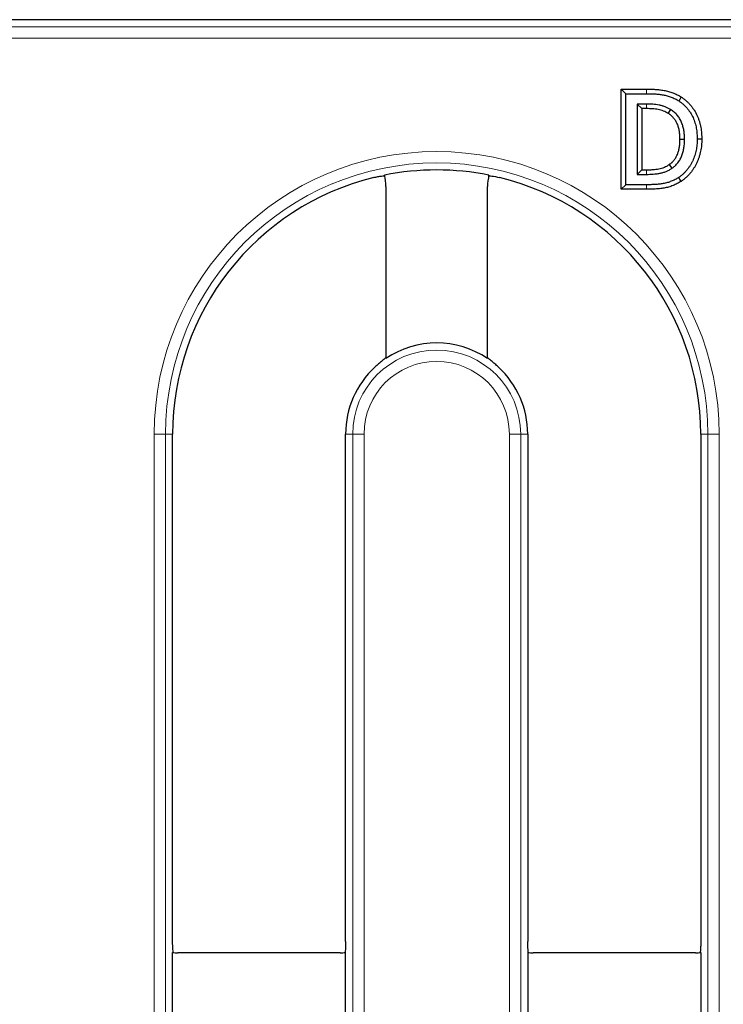
# Model space of a CAD drawing. Units: millimetres. Extents: x 99026 to 104153, y -1772 to 1700.
# Drawn here: x 103802 to 103864, y 801 to 887 of the extents above; entities that cross this region are included whole.
import ezdxf

# ---------------------------------------------------------------- set-up
doc = ezdxf.new("R2010")
doc.units = ezdxf.units.MM
doc.header["$LTSCALE"] = 2.5
doc.layers.get('0').update_dxf_attribs({"color": 10})

msp = doc.modelspace()

# ---------------------------------------------------------------- linework, layer by layer
at = {"linetype": 'Continuous', "lineweight": 30}
for p, q in [((103899.8702, 887.2911), (103663.412, 887.2911)), ((103854.7746, 881.193), (103855.1765, 880.7911)), ((103854.7746, 881.193), (103856.9913, 881.193)), ((103854.7746, 872.3891), (103854.7746, 881.193)), ((103855.1765, 880.7911), (103856.9898, 880.7911)), ((103855.1765, 872.7911), (103855.1765, 880.7911)), ((103857.0041, 879.8797), (103856.1892, 879.8797)), ((103856.1892, 879.8797), (103856.1892, 873.7024)), ((103856.5911, 879.4777), (103856.1892, 879.8797)), ((103856.5911, 879.4777), (103856.5911, 874.1044)), ((103857.0027, 879.4777), (103856.5911, 879.4777)), ((103856.5911, 874.1044), (103856.1892, 873.7024)), ((103856.1892, 873.7024), (103857.0041, 873.7024)), ((103856.5911, 874.1044), (103857.0027, 874.1044)), ((103854.7746, 872.3891), (103855.1765, 872.7911)), ((103857.0104, 872.7911), (103855.1765, 872.7911)), ((103834.0982, 872.6378), (103834.0982, 857.5268)), ((103843.0347, 857.5268), (103843.0347, 872.6378)), ((103857.0104, 872.3891), (103854.7746, 872.3891)), ((103815.3663, 806.3118), (103815.3663, 850.8911)), ((103830.5665, 806.3118), (103830.5665, 850.8911)), ((103846.5663, 850.8911), (103846.5663, 806.3118)), ((103861.7665, 850.8911), (103861.7665, 806.3118)), ((103815.3663, 796.24), (103815.3663, 805.3421)), ((103830.5665, 796.24), (103830.5665, 805.3421)), ((103846.5663, 805.3421), (103846.5663, 796.24)), ((103861.7665, 805.3421), (103861.7665, 796.24)), ((103830.1006, 805.3149), (103815.8322, 805.3149)), ((103861.3006, 805.3149), (103847.0322, 805.3149))]:
    msp.add_line(p, q, dxfattribs=at)
at = {"linetype": 'Continuous', "lineweight": 0}
for p, q in [((103665.1298, 886.671), (103899.2502, 886.671)), ((103899.2502, 885.6748), (103665.1298, 885.6748)), ((103857.0104, 872.3891), (103857.0104, 872.7911)), ((103813.7501, 750.6911), (103813.7501, 850.8911)), ((103813.7501, 850.8911), (103814.7463, 850.8911)), ((103814.7463, 850.8911), (103814.7463, 750.6911)), ((103814.7463, 850.8911), (103815.3663, 850.8911)), ((103831.1865, 850.8911), (103830.5665, 850.8911)), ((103831.1865, 850.8911), (103832.1827, 850.8911)), ((103831.1865, 750.6911), (103831.1865, 850.8911)), ((103832.1827, 850.8911), (103832.1827, 750.6911)), ((103845.9463, 850.8911), (103844.9501, 850.8911)), ((103844.9501, 750.6911), (103844.9501, 850.8911)), ((103845.9463, 850.8911), (103845.9463, 750.6911)), ((103845.9463, 850.8911), (103846.5663, 850.8911)), ((103862.3865, 850.8911), (103861.7665, 850.8911)), ((103862.3865, 750.6911), (103862.3865, 850.8911)), ((103863.3827, 850.8911), (103862.3865, 850.8911)), ((103863.3827, 850.8911), (103863.3827, 750.6911))]:
    msp.add_line(p, q, dxfattribs=at)
at = {"linetype": 'Continuous', "lineweight": 0, "flags": 128}
for points in [[(103856.9913, 881.193), (103856.9909, 881.0724), (103856.9904, 880.9518), (103856.9898, 880.7911)], [(103857.0027, 879.4777), (103857.0031, 879.5983), (103857.0035, 879.7189), (103857.0041, 879.8797)], [(103857.0027, 874.1044), (103857.0031, 873.9838), (103857.0035, 873.8632), (103857.0041, 873.7024)]]:
    msp.add_lwpolyline(points, dxfattribs=at)
at = {"linetype": 'Continuous', "lineweight": 30, "flags": 128}
for points in [[(103860.061, 880.4921), (103859.9946, 880.3914), (103859.9281, 880.2908), (103859.8395, 880.1566)], [(103858.9146, 879.0515), (103859.0187, 879.2235), (103859.1227, 879.3955)], [(103859.9391, 876.7993), (103860.1401, 876.7991), (103860.3411, 876.799)], [(103861.857, 876.7829), (103861.7364, 876.783), (103861.6158, 876.783), (103861.455, 876.7831)], [(103858.9975, 874.5653), (103859.1116, 874.3997), (103859.2256, 874.2341)], [(103860.0495, 873.0933), (103859.9398, 873.2618), (103859.83, 873.4303)]]:
    msp.add_lwpolyline(points, dxfattribs=at)
at = {"linetype": 'Continuous', "lineweight": 0}
for radius in [24.8163, 23.8201, 7.3799, 6.3837]:
    msp.add_arc((103838.5664, 850.8911), radius, 0, 180, dxfattribs=at)
at = {"linetype": 'Continuous', "lineweight": 30}
for radius, start, end in [(23.2001, 78.580188, 101.419812), (23.2001, 103.77783, 180), (23.2001, 0, 76.22217), (7.9999, 56.045218, 123.954782), (7.9999, 132.785134, 180), (7.9999, 0, 47.214866)]:
    msp.add_arc((103838.5664, 850.8911), radius, start, end, dxfattribs=at)
for centre, major_axis, ratio, start_param, end_param in [((103830.0957, 872.6305), (2.2224, 3.3353), 0.9980229, 5.3010707, 5.5519263), ((103847.0371, 872.6305), (2.2224, -3.3353), 0.9980229, 3.8728516, 4.1237073), ((103815.8371, 809.3173), (2.8319, 2.8319), 0.9987828, 3.8097021, 3.9263818), ((103830.0957, 809.3173), (2.8319, -2.8319), 0.9987828, 5.4983961, 5.6150758), ((103847.0371, 809.3173), (2.8319, 2.8319), 0.9987828, 3.8097021, 3.9263818), ((103861.2957, 809.3173), (2.8319, -2.8319), 0.9987828, 5.4983961, 5.6150758)]:
    msp.add_ellipse(centre, major_axis=major_axis, ratio=ratio, start_param=start_param, end_param=end_param, dxfattribs=at)
for points, knots in [([(103856.9898, 880.7911), (103857.1133, 880.7901), (103857.2367, 880.7891), (103857.4835, 880.7821), (103857.6068, 880.7772), (103857.7916, 880.7657), (103857.8532, 880.7609), (103857.9761, 880.75), (103858.0376, 880.744), (103858.1602, 880.7304), (103858.2215, 880.7228), (103858.3438, 880.7057), (103858.4047, 880.696), (103858.5868, 880.6624), (103858.7072, 880.6345), (103858.9453, 880.569), (103859.0628, 880.5308), (103859.2359, 880.4651), (103859.2931, 880.4419), (103859.4068, 880.3935), (103859.4632, 880.3683), (103859.5741, 880.314), (103859.6284, 880.2846), (103859.7348, 880.2222), (103859.7872, 880.1894), (103859.8395, 880.1566)], [0, 0, 0, 0, 0.125, 0.125, 0.25, 0.25, 0.3125, 0.3125, 0.375, 0.375, 0.4375, 0.4375, 0.5, 0.5, 0.625, 0.625, 0.75, 0.75, 0.8125, 0.8125, 0.875, 0.875, 0.9375, 0.9375, 1, 1, 1, 1]), ([(103856.9913, 881.193), (103856.9918, 881.193), (103856.9923, 881.193), (103856.9928, 881.193), (103857.1156, 881.1921), (103857.2439, 881.1909), (103857.4989, 881.1837), (103857.6249, 881.1788), (103857.8202, 881.1666), (103857.8856, 881.1616), (103858.0146, 881.1501), (103858.0786, 881.1438), (103858.2078, 881.1295), (103858.2725, 881.1215), (103858.4043, 881.1031), (103858.4716, 881.0924), (103858.6718, 881.0555), (103858.8027, 881.0251), (103859.063, 880.9535), (103859.1944, 880.9108), (103859.3842, 880.8387), (103859.4461, 880.8136), (103859.5688, 880.7614), (103859.6316, 880.7333), (103859.7592, 880.6709), (103859.825, 880.6352), (103859.945, 880.5649), (103860.0006, 880.5299), (103860.0529, 880.4971), (103860.0556, 880.4954), (103860.0583, 880.4938), (103860.061, 880.4921)], [-0.0005051, -0.0005051, -0.0005051, -0.0005051, 0, 0, 0, 0.125, 0.125, 0.25, 0.25, 0.3125, 0.3125, 0.375, 0.375, 0.4375, 0.4375, 0.5, 0.5, 0.625, 0.625, 0.75, 0.75, 0.8125, 0.8125, 0.875, 0.875, 0.9375, 0.9375, 1, 1, 1, 1.0032219, 1.0032219, 1.0032219, 1.0032219]), ([(103859.1227, 879.3955), (103859.083, 879.4184), (103859.0432, 879.4414), (103858.963, 879.486), (103858.9225, 879.5077), (103858.7992, 879.5689), (103858.7148, 879.6053), (103858.5434, 879.6713), (103858.4563, 879.7004), (103858.2796, 879.7505), (103858.1902, 879.7718), (103858.0102, 879.8081), (103857.9195, 879.8226), (103857.7373, 879.8451), (103857.6459, 879.8538), (103857.4628, 879.8681), (103857.3712, 879.8732), (103857.1877, 879.8785), (103857.0959, 879.8791), (103857.0041, 879.8797)], [0, 0, 0, 0, 0.0625, 0.0625, 0.125, 0.125, 0.25, 0.25, 0.375, 0.375, 0.5, 0.5, 0.625, 0.625, 0.75, 0.75, 0.875, 0.875, 1, 1, 1, 1]), ([(103859.8395, 880.1566), (103859.9064, 880.1101), (103859.9732, 880.0636), (103860.1032, 879.9657), (103860.1665, 879.9143), (103860.2883, 879.8063), (103860.347, 879.7498), (103860.4608, 879.6333), (103860.5157, 879.5732), (103860.6205, 879.4486), (103860.6706, 879.3844), (103860.7667, 879.2529), (103860.8124, 879.1855), (103860.9419, 878.9784), (103861.0193, 878.8348), (103861.121, 878.6128), (103861.1522, 878.5375), (103861.2091, 878.385), (103861.2352, 878.3078), (103861.2826, 878.1521), (103861.3037, 878.0734), (103861.341, 877.9149), (103861.3574, 877.8352), (103861.3863, 877.675), (103861.3986, 877.5945), (103861.4196, 877.433), (103861.4283, 877.3521), (103861.4424, 877.1899), (103861.4476, 877.1086), (103861.4533, 876.946), (103861.4542, 876.8646), (103861.455, 876.7831)], [0, 0, 0, 0, 0.0625, 0.0625, 0.125, 0.125, 0.1875, 0.1875, 0.25, 0.25, 0.3125, 0.3125, 0.375, 0.375, 0.5, 0.5, 0.5625, 0.5625, 0.625, 0.625, 0.6875, 0.6875, 0.75, 0.75, 0.8125, 0.8125, 0.875, 0.875, 0.9375, 0.9375, 1, 1, 1, 1]), ([(103860.061, 880.4921), (103860.0636, 880.4902), (103860.0663, 880.4884), (103860.0689, 880.4866), (103860.1354, 880.4404), (103860.2072, 880.3905), (103860.3529, 880.2808), (103860.4249, 880.2223), (103860.5632, 880.0996), (103860.6281, 880.0371), (103860.7545, 879.9078), (103860.8167, 879.8396), (103860.9345, 879.6997), (103860.9898, 879.6289), (103861.0966, 879.4826), (103861.1482, 879.4065), (103861.2925, 879.1757), (103861.3769, 879.0192), (103861.4903, 878.7717), (103861.5255, 878.6865), (103861.5888, 878.5172), (103861.6172, 878.4329), (103861.6695, 878.2609), (103861.6931, 878.1733), (103861.734, 877.9995), (103861.7518, 877.9131), (103861.783, 877.7395), (103861.7964, 877.6523), (103861.8189, 877.4787), (103861.8282, 877.3928), (103861.8433, 877.2188), (103861.849, 877.1293), (103861.8552, 876.9535), (103861.8561, 876.8688), (103861.8569, 876.7874), (103861.8569, 876.7859), (103861.8569, 876.7844), (103861.857, 876.7829)], [-0.0024555, -0.0024555, -0.0024555, -0.0024555, 0, 0, 0, 0.0625, 0.0625, 0.125, 0.125, 0.1875, 0.1875, 0.25, 0.25, 0.3125, 0.3125, 0.375, 0.375, 0.5, 0.5, 0.5625, 0.5625, 0.625, 0.625, 0.6875, 0.6875, 0.75, 0.75, 0.8125, 0.8125, 0.875, 0.875, 0.9375, 0.9375, 1, 1, 1, 1.001155, 1.001155, 1.001155, 1.001155]), ([(103858.9146, 879.0515), (103858.8774, 879.073), (103858.8419, 879.0935), (103858.7713, 879.1328), (103858.7371, 879.151), (103858.6338, 879.2023), (103858.5597, 879.2343), (103858.4096, 879.2921), (103858.3354, 879.3169), (103858.1814, 879.3605), (103858.1007, 879.3798), (103857.9406, 879.4122), (103857.862, 879.4247), (103857.6963, 879.4452), (103857.6088, 879.4535), (103857.4371, 879.467), (103857.3537, 879.4716), (103857.1825, 879.4765), (103857.0941, 879.4771), (103857.0027, 879.4777)], [0.00375719, 0.00375719, 0.00375719, 0.00375719, 0.0625, 0.0625, 0.125, 0.125, 0.25, 0.25, 0.375, 0.375, 0.5, 0.5, 0.625, 0.625, 0.75, 0.75, 0.875, 0.875, 0.99940195, 0.99940195, 0.99940195, 0.99940195]), ([(103859.9391, 876.7993), (103859.9377, 876.9238), (103859.9354, 877.0328), (103859.9229, 877.2015), (103859.9174, 877.2584), (103859.9042, 877.3721), (103859.8964, 877.4294), (103859.8788, 877.5391), (103859.869, 877.5907), (103859.8449, 877.6982), (103859.8305, 877.7553), (103859.8086, 877.8357), (103859.8011, 877.8617), (103859.7856, 877.9119), (103859.7776, 877.9362), (103859.7511, 878.0118), (103859.7303, 878.0654), (103859.6672, 878.218), (103859.6229, 878.3075), (103859.5144, 878.486), (103859.4506, 878.5759), (103859.3535, 878.6917), (103859.3207, 878.7271), (103859.2471, 878.7998), (103859.2078, 878.8358), (103859.1274, 878.904), (103859.0867, 878.9361), (103859.0082, 878.992), (103858.9652, 879.0195), (103858.9146, 879.0515)], [0.00164766, 0.00164766, 0.00164766, 0.00164766, 0.125, 0.125, 0.1875, 0.1875, 0.25, 0.25, 0.3125, 0.3125, 0.375, 0.375, 0.40625, 0.40625, 0.4375, 0.4375, 0.5, 0.5, 0.625, 0.625, 0.75, 0.75, 0.8125, 0.8125, 0.875, 0.875, 0.9375, 0.9375, 0.99728226, 0.99728226, 0.99728226, 0.99728226]), ([(103860.3411, 876.799), (103860.3396, 876.9243), (103860.3372, 877.0496), (103860.3233, 877.2371), (103860.3173, 877.2995), (103860.3028, 877.4239), (103860.2944, 877.4861), (103860.2746, 877.6098), (103860.2628, 877.6714), (103860.2354, 877.7936), (103860.2201, 877.8544), (103860.1953, 877.9451), (103860.1867, 877.9752), (103860.1682, 878.0351), (103860.1584, 878.0648), (103860.1273, 878.1535), (103860.1046, 878.212), (103860.0328, 878.3857), (103859.9772, 878.4984), (103859.847, 878.7126), (103859.7744, 878.8153), (103859.6536, 878.9594), (103859.6109, 879.0053), (103859.5218, 879.0934), (103859.4755, 879.1357), (103859.3799, 879.2168), (103859.3307, 879.2557), (103859.2286, 879.3284), (103859.1757, 879.3619), (103859.1227, 879.3955)], [0, 0, 0, 0, 0.125, 0.125, 0.1875, 0.1875, 0.25, 0.25, 0.3125, 0.3125, 0.375, 0.375, 0.40625, 0.40625, 0.4375, 0.4375, 0.5, 0.5, 0.625, 0.625, 0.75, 0.75, 0.8125, 0.8125, 0.875, 0.875, 0.9375, 0.9375, 1, 1, 1, 1]), ([(103858.9975, 874.5653), (103859.043, 874.5987), (103859.0858, 874.6303), (103859.1463, 874.6773), (103859.1664, 874.6934), (103859.2045, 874.7252), (103859.2222, 874.7407), (103859.3102, 874.8214), (103859.3784, 874.8969), (103859.5037, 875.0575), (103859.5595, 875.1414), (103859.6582, 875.3182), (103859.7005, 875.4102), (103859.7747, 875.6054), (103859.8073, 875.7095), (103859.859, 875.9138), (103859.8786, 876.0185), (103859.9021, 876.1828), (103859.909, 876.2387), (103859.9205, 876.3492), (103859.9251, 876.4041), (103859.9355, 876.569), (103859.9375, 876.6788), (103859.9391, 876.7993)], [0.00417274, 0.00417274, 0.00417274, 0.00417274, 0.0625, 0.0625, 0.09375, 0.09375, 0.125, 0.125, 0.25, 0.25, 0.375, 0.375, 0.5, 0.5, 0.625, 0.625, 0.75, 0.75, 0.8125, 0.8125, 0.875, 0.875, 0.99829257, 0.99829257, 0.99829257, 0.99829257]), ([(103859.2256, 874.2341), (103859.2747, 874.2702), (103859.3238, 874.3062), (103859.3959, 874.3622), (103859.4196, 874.3812), (103859.4663, 874.4202), (103859.4892, 874.4401), (103859.6012, 874.5429), (103859.6831, 874.634), (103859.8329, 874.826), (103859.9005, 874.9276), (103860.0191, 875.1403), (103860.0701, 875.2512), (103860.1566, 875.4787), (103860.193, 875.595), (103860.2527, 875.8309), (103860.2749, 875.9508), (103860.3007, 876.1314), (103860.3082, 876.1918), (103860.3208, 876.3128), (103860.3259, 876.3735), (103860.3374, 876.5556), (103860.3395, 876.6773), (103860.3411, 876.799)], [0, 0, 0, 0, 0.0625, 0.0625, 0.09375, 0.09375, 0.125, 0.125, 0.25, 0.25, 0.375, 0.375, 0.5, 0.5, 0.625, 0.625, 0.75, 0.75, 0.8125, 0.8125, 0.875, 0.875, 1, 1, 1, 1]), ([(103861.455, 876.7831), (103861.4541, 876.7023), (103861.4531, 876.6215), (103861.4467, 876.4599), (103861.441, 876.3793), (103861.4255, 876.2183), (103861.4158, 876.138), (103861.392, 875.9781), (103861.3777, 875.8985), (103861.3449, 875.7402), (103861.3266, 875.6614), (103861.2857, 875.505), (103861.2629, 875.4274), (103861.2125, 875.2737), (103861.1849, 875.1977), (103861.1253, 875.0474), (103861.0934, 874.9731), (103861.0251, 874.8265), (103860.9884, 874.7545), (103860.9108, 874.6126), (103860.8705, 874.5425), (103860.7859, 874.4047), (103860.7409, 874.3375), (103860.67, 874.2391), (103860.6459, 874.2066), (103860.5969, 874.1423), (103860.572, 874.1104), (103860.5211, 874.0477), (103860.495, 874.0168), (103860.4414, 873.9563), (103860.414, 873.9266), (103860.3301, 873.8389), (103860.2725, 873.7821), (103860.1529, 873.6733), (103860.0907, 873.6215), (103859.9624, 873.5232), (103859.8962, 873.4767), (103859.83, 873.4303)], [0, 0, 0, 0, 0.0625, 0.0625, 0.125, 0.125, 0.1875, 0.1875, 0.25, 0.25, 0.3125, 0.3125, 0.375, 0.375, 0.4375, 0.4375, 0.5, 0.5, 0.5625, 0.5625, 0.625, 0.625, 0.6875, 0.6875, 0.71875, 0.71875, 0.75, 0.75, 0.78125, 0.78125, 0.8125, 0.8125, 0.875, 0.875, 0.9375, 0.9375, 1, 1, 1, 1]), ([(103861.857, 876.7829), (103861.8569, 876.7814), (103861.8569, 876.7799), (103861.8569, 876.7784), (103861.8559, 876.6975), (103861.855, 876.613), (103861.848, 876.4366), (103861.8417, 876.3474), (103861.8249, 876.173), (103861.8145, 876.0864), (103861.7885, 875.9114), (103861.7727, 875.8236), (103861.737, 875.6518), (103861.7174, 875.5671), (103861.6726, 875.3959), (103861.6474, 875.31), (103861.5918, 875.1405), (103861.5613, 875.0566), (103861.496, 874.8919), (103861.4614, 874.8112), (103861.3858, 874.649), (103861.3444, 874.5678), (103861.2599, 874.4135), (103861.2177, 874.3398), (103861.1239, 874.1869), (103861.0717, 874.109), (103860.9936, 874.0007), (103860.9678, 873.966), (103860.9147, 873.8962), (103860.8872, 873.861), (103860.8299, 873.7904), (103860.7997, 873.7547), (103860.7386, 873.6856), (103860.7077, 873.6522), (103860.6144, 873.5546), (103860.5513, 873.4923), (103860.4151, 873.3684), (103860.3436, 873.3089), (103860.1985, 873.1977), (103860.1266, 873.1474), (103860.0608, 873.1012), (103860.0571, 873.0986), (103860.0533, 873.096), (103860.0495, 873.0933)], [-0.001163, -0.001163, -0.001163, -0.001163, 0, 0, 0, 0.0625, 0.0625, 0.125, 0.125, 0.1875, 0.1875, 0.25, 0.25, 0.3125, 0.3125, 0.375, 0.375, 0.4375, 0.4375, 0.5, 0.5, 0.5625, 0.5625, 0.625, 0.625, 0.6875, 0.6875, 0.71875, 0.71875, 0.75, 0.75, 0.78125, 0.78125, 0.8125, 0.8125, 0.875, 0.875, 0.9375, 0.9375, 1, 1, 1, 1.0035702, 1.0035702, 1.0035702, 1.0035702]), ([(103857.0027, 874.1044), (103857.0989, 874.105), (103857.1919, 874.1058), (103857.3268, 874.1099), (103857.371, 874.1119), (103857.4607, 874.1171), (103857.5059, 874.1203), (103857.6421, 874.1314), (103857.7339, 874.1405), (103857.9126, 874.1626), (103858.0005, 874.1757), (103858.1682, 874.2075), (103858.2486, 874.2267), (103858.4111, 874.2737), (103858.4913, 874.3008), (103858.6416, 874.3611), (103858.7136, 874.3953), (103858.8507, 874.4712), (103858.9197, 874.5151), (103858.9975, 874.5653)], [0.00060767, 0.00060767, 0.00060767, 0.00060767, 0.125, 0.125, 0.1875, 0.1875, 0.25, 0.25, 0.375, 0.375, 0.5, 0.5, 0.625, 0.625, 0.75, 0.75, 0.875, 0.875, 0.994796, 0.994796, 0.994796, 0.994796]), ([(103857.0041, 873.7024), (103857.1008, 873.7031), (103857.1975, 873.7038), (103857.3425, 873.7083), (103857.3909, 873.7105), (103857.4874, 873.7161), (103857.5357, 873.7195), (103857.6803, 873.7312), (103857.7766, 873.7408), (103857.9686, 873.7646), (103858.0644, 873.7787), (103858.2544, 873.8148), (103858.3486, 873.8373), (103858.5345, 873.8911), (103858.6264, 873.9219), (103858.806, 873.994), (103858.8936, 874.0355), (103859.0629, 874.1292), (103859.1443, 874.1816), (103859.2256, 874.2341)], [0, 0, 0, 0, 0.125, 0.125, 0.1875, 0.1875, 0.25, 0.25, 0.375, 0.375, 0.5, 0.5, 0.625, 0.625, 0.75, 0.75, 0.875, 0.875, 1, 1, 1, 1]), ([(103833.0411, 873.4236), (103833.166, 873.4542), (103833.2892, 873.4811), (103833.5219, 873.5257), (103833.6295, 873.543), (103833.9036, 873.5781), (103834.0193, 873.5788), (103834.0356, 873.5593)], [0, 0, 0, 0, 0.25, 0.25, 0.5, 0.5, 1, 1, 1, 1]), ([(103843.0972, 873.5593), (103843.1054, 873.5691), (103843.1372, 873.5738), (103843.2449, 873.5725), (103843.3202, 873.5664), (103843.5942, 873.5313), (103843.8419, 873.4848), (103844.0917, 873.4236)], [0, 0, 0, 0, 0.25, 0.25, 0.5, 0.5, 1, 1, 1, 1]), ([(103859.83, 873.4303), (103859.7252, 873.367), (103859.6204, 873.3038), (103859.4035, 873.1906), (103859.2917, 873.1403), (103859.0644, 873.0494), (103858.9487, 873.0091), (103858.7133, 872.9422), (103858.5936, 872.9154), (103858.4128, 872.8842), (103858.3523, 872.8752), (103858.2311, 872.8588), (103858.1704, 872.8512), (103857.988, 872.8305), (103857.8661, 872.8194), (103857.683, 872.808), (103857.6219, 872.8049), (103857.4996, 872.7998), (103857.4385, 872.7976), (103857.2551, 872.7921), (103857.1327, 872.7912), (103857.0104, 872.7911)], [0, 0, 0, 0, 0.125, 0.125, 0.25, 0.25, 0.375, 0.375, 0.5, 0.5, 0.5625, 0.5625, 0.625, 0.625, 0.75, 0.75, 0.8125, 0.8125, 0.875, 0.875, 1, 1, 1, 1]), ([(103860.0495, 873.0933), (103860.0456, 873.091), (103860.0417, 873.0886), (103860.0378, 873.0862), (103859.9335, 873.0233), (103859.8203, 872.9547), (103859.5754, 872.827), (103859.4522, 872.7716), (103859.2025, 872.6717), (103859.0729, 872.6266), (103858.8089, 872.5515), (103858.6742, 872.5215), (103858.4752, 872.4871), (103858.4096, 872.4774), (103858.2818, 872.46), (103858.2186, 872.4522), (103858.0278, 872.4305), (103857.8979, 872.4187), (103857.7047, 872.4066), (103857.6406, 872.4035), (103857.5145, 872.3982), (103857.4527, 872.396), (103857.2634, 872.3902), (103857.1322, 872.3893), (103857.011, 872.3891), (103857.0108, 872.3891), (103857.0106, 872.3891), (103857.0104, 872.3891)], [-0.004711, -0.004711, -0.004711, -0.004711, 0, 0, 0, 0.125, 0.125, 0.25, 0.25, 0.375, 0.375, 0.5, 0.5, 0.5625, 0.5625, 0.625, 0.625, 0.75, 0.75, 0.8125, 0.8125, 0.875, 0.875, 1, 1, 1, 1.0002172, 1.0002172, 1.0002172, 1.0002172]), ([(103834.1318, 857.6506), (103834.1292, 857.641), (103834.1183, 857.6262), (103834.0817, 857.5872), (103834.0558, 857.5627), (103833.9615, 857.4785), (103833.8754, 857.4068), (103833.6818, 857.245), (103833.575, 857.1552), (103833.3547, 856.9642), (103833.2433, 856.8648), (103833.1325, 856.7622)], [0, 0, 0, 0, 0.125, 0.125, 0.25, 0.25, 0.5, 0.5, 0.75, 0.75, 1, 1, 1, 1]), ([(103844.0004, 856.7622), (103843.8894, 856.8649), (103843.7786, 856.9638), (103843.5586, 857.1545), (103843.452, 857.2441), (103843.2581, 857.4063), (103843.1722, 857.4778), (103843.0452, 857.5911), (103843.0062, 857.6313), (103843.001, 857.6506)], [0, 0, 0, 0, 0.25, 0.25, 0.5, 0.5, 0.75, 0.75, 1, 1, 1, 1]), ([(103815.4505, 805.2964), (103815.4392, 805.3023), (103815.4282, 805.3332), (103815.4077, 805.4408), (103815.3984, 805.5171), (103815.3753, 805.7968), (103815.3663, 806.0518), (103815.3663, 806.3118)], [0, 0, 0, 0, 0.25, 0.25, 0.5, 0.5, 1, 1, 1, 1]), ([(103830.5665, 806.3118), (103830.5665, 806.1818), (103830.5643, 806.0544), (103830.556, 805.8143), (103830.5499, 805.7041), (103830.5267, 805.4241), (103830.505, 805.3082), (103830.4823, 805.2964)], [0, 0, 0, 0, 0.25, 0.25, 0.5, 0.5, 1, 1, 1, 1]), ([(103846.6505, 805.2964), (103846.6392, 805.3023), (103846.6282, 805.3332), (103846.6077, 805.4408), (103846.5984, 805.5171), (103846.5753, 805.7968), (103846.5663, 806.0518), (103846.5663, 806.3118)], [0, 0, 0, 0, 0.25, 0.25, 0.5, 0.5, 1, 1, 1, 1]), ([(103861.7665, 806.3118), (103861.7665, 806.1818), (103861.7643, 806.0544), (103861.756, 805.8143), (103861.7499, 805.7041), (103861.7267, 805.4241), (103861.705, 805.3082), (103861.6823, 805.2964)], [0, 0, 0, 0, 0.25, 0.25, 0.5, 0.5, 1, 1, 1, 1])]:
    msp.add_open_spline(points, degree=3, knots=knots, dxfattribs=at)

doc.saveas('drawing.dxf')
